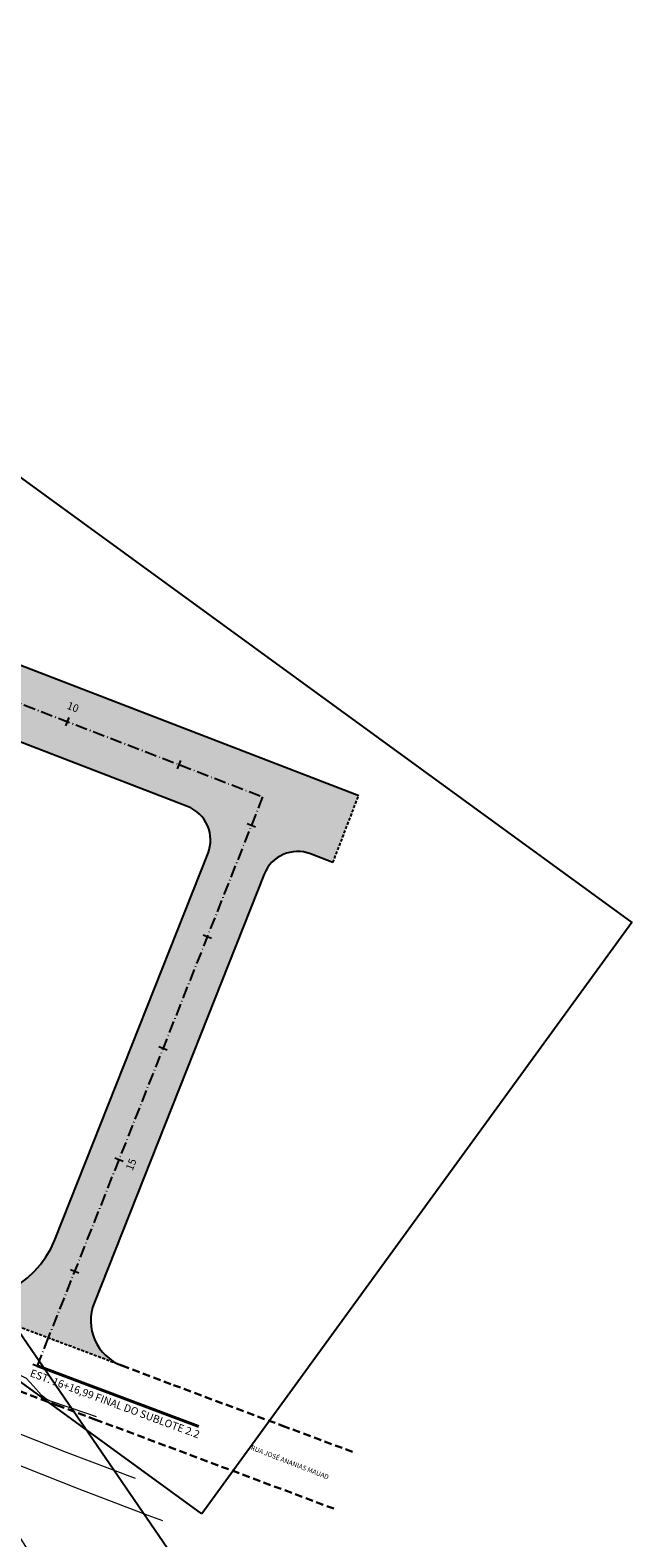
# Model space of a CAD drawing. Units: metres. Extents: x 674675 to 680851, y 7176859 to 7185862.
# Drawn here: x 676165 to 676265, y 7184663 to 7184915 of the extents above; entities that cross this region are included whole.
import ezdxf

# ---------------------------------------------------------------- set-up
doc = ezdxf.new("R2010")
doc.units = ezdxf.units.M
for name, pattern in [('ACAD_ISO12W100', [21, 12, -3, 0, -3, 0, -3]), ('DASHED', [0.75, 0.5, -0.25]), ('HIDDEN', [0.375, 0.25, -0.125]), ('LIN3', [3, 2, -0.5, 0, -0.5])]:
    doc.linetypes.add(name, pattern=pattern)
for name, color, linetype, lineweight in [('CALCADA', 44, 'Continuous', 0), ('MURO_ALVENARIA', 3, 'Continuous', 0), ('Pavimentos', 3, 'Continuous', 0), ('TOPONIMIA_VIAS', 2, 'Continuous', 0), ('trincheira chile', 7, 'Continuous', 30), ('VIA_ PAVIMENTADA', 1, 'Continuous', 0)]:
    doc.layers.add(name, color=color, linetype=linetype, lineweight=lineweight)
for name, color, linetype in [('PG-EIXO', 1, 'LIN3'), ('PG-EST', 2, 'Continuous'), ('PG-LIM-PAV', 2, 'DASHED'), ('PG-MFIO', 5, 'Continuous')]:
    doc.layers.add(name, color=color, linetype=linetype)
doc.styles.add('ARIAL', font='ARIAL.TTF', dxfattribs={"height": 2})
doc.styles.get("Standard").update_dxf_attribs({"font": 'ARIAL.TTF'})

# ---------------------------------------------------------------- blocks, each defined once
blk = doc.blocks.new('AeccTickLine')
blk.add_line((0, -0.5), (0, 0.5))

msp = doc.modelspace()

# ---------------------------------------------------------------- hatches: boundary and pattern name
at = {"layer": 'Pavimentos'}
msp.add_hatch(color=143, dxfattribs=at).paths.add_polyline_path([(676211.63, 7184777.52), (676215.37, 7184776.08), (676219.68, 7184787.28), (676054.73, 7184850.83), (676050.46, 7184839.61), (676191.1, 7184785.43, -0.417147), (676194.52, 7184777.62), (676168.94, 7184713.14, -0.408085), (676148.48, 7184704.05), (676180.14, 7184692.18, -0.419409), (676175.52, 7184702.61), (676203.9, 7184774.13, -0.411286)])

# ---------------------------------------------------------------- linework, layer by layer
for points in [[(676193.5, 7184667.43), (675939.98, 7184851.86), (676011.75, 7184950.51), (676265.27, 7184766.09)], [(676098.78, 7184575.78), (675921.44, 7184834.3), (676022.04, 7184903.31), (676199.38, 7184644.79)]]:
    msp.add_lwpolyline(points, close=True)
at = {"linetype": 'ACAD_ISO12W100', "ltscale": 0.35, "const_width": 0.5, "flags": 128}
msp.add_lwpolyline([(676192.98, 7184682.02), (676165.99, 7184692.16)], dxfattribs=at)
at = {"layer": 'CALCADA'}
msp.add_lwpolyline([(676240.61, 7184582.26), (676238.15, 7184583.2), (676230.88, 7184585.99), (676225.89, 7184588.13), (676225.52, 7184588.36), (676222.52, 7184590.22), (676215.03, 7184594.91), (676212.48, 7184596.67), (676205.8, 7184601.41), (676201.49, 7184604.79), (676199.96, 7184606.12), (676198.86, 7184607.34), (676197.87, 7184608.69), (676192.33, 7184617.33), (676181.69, 7184634.33), (676168.51, 7184655.08), (676155.43, 7184675.61), (676157.61, 7184677.69), (676172.94, 7184671.62), (676184.45, 7184667.23), (676186.92, 7184666.32)], dxfattribs=at)
at = {"layer": 'MURO_ALVENARIA'}
msp.add_lwpolyline([(676152, 7184671.22), (676145.42, 7184681.43), (676147.7, 7184686.77), (676160.74, 7184681.73), (676170.84, 7184677.75), (676182.38, 7184673.43)], dxfattribs=at)
at = {"layer": 'PG-EIXO'}
for p, q in [((675984.42, 7184871.48), (676203.64, 7184787.03)), ((676203.64, 7184787.03), (676167.86, 7184696.86))]:
    msp.add_line(p, q, dxfattribs=at)
at = {"layer": 'PG-EIXO', "flags": 128}
msp.add_lwpolyline([(676167.86, 7184696.86), (676165.99, 7184692.16)], dxfattribs=at)
at = {"layer": 'PG-LIM-PAV', "flags": 128}
for points in [[(676215.37, 7184776.08), (676219.68, 7184787.28)], [(676180.14, 7184692.18), (676148.42, 7184704.07)]]:
    msp.add_lwpolyline(points, dxfattribs=at)
at = {"layer": 'PG-MFIO', "flags": 128}
for points in [[(675986.84, 7184899.77), (675982.62, 7184895.52, 0.352435), (675981.58, 7184885.55), (675985.8, 7184879.02, 0.158623), (675989.64, 7184875.9), (676219.68, 7184787.28)], [(676148.42, 7184704.07, 0.409234), (676168.94, 7184713.14), (676194.52, 7184777.62, 0.417147), (676191.1, 7184785.43), (676046.84, 7184841.01, 0.726187), (676028.85, 7184818.87), (676038.18, 7184804.43), (676057.38, 7184769.01, -0.009218), (676078.2, 7184738.11), (676118.19, 7184676.34), (676143.28, 7184644.93), (676181.32, 7184586.17, 0.25954), (676209.23, 7184571.33)], [(676215.37, 7184776.08), (676211.63, 7184777.52, 0.411286), (676203.9, 7184774.13), (676175.52, 7184702.61, 0.419409), (676180.14, 7184692.18)]]:
    msp.add_lwpolyline(points, format="xyb", dxfattribs=at)
at = {"layer": 'trincheira chile', "color": 1, "linetype": 'HIDDEN', "ltscale": 5}
for p, q in [((676180.14, 7184692.18), (676188.73, 7184688.94)), ((676169.54, 7184685.49), (676157.74, 7184689.89)), ((676188.73, 7184688.94), (676206.94, 7184682.15)), ((676175.8, 7184683.16), (676169.54, 7184685.49)), ((676215.51, 7184668.32), (676175.8, 7184683.16)), ((676206.94, 7184682.15), (676219.04, 7184677.64))]:
    msp.add_line(p, q, dxfattribs=at)
at = {"layer": 'VIA_ PAVIMENTADA'}
msp.add_lwpolyline([(676162.43, 7184690.98), (676164.17, 7184690.09), (676165.37, 7184688.76), (676166.66, 7184687.33), (676167.63, 7184686.59), (676168.18, 7184686.28), (676174.25, 7184684.27), (676175.83, 7184683.69)], dxfattribs=at)

# ---------------------------------------------------------------- block references
at = {"layer": 'PG-EST', "yscale": 1.5, "zscale": 1.5}
for p, xscale, rotation in [((676171.05, 7184799.59), 1.49999999981046, 338.9313273501299), ((676189.71, 7184792.4), 1.49999999981046, 338.9313273501299), ((676201.77, 7184782.31), 1.499999999597324, 248.3579926464984), ((676194.39, 7184763.72), 1.499999999597324, 248.3579926464984), ((676187.01, 7184745.13), 1.499999999597324, 248.3579926464984), ((676179.64, 7184726.54), 1.499999999597324, 248.3579926464984), ((676172.26, 7184707.95), 1.499999999597324, 248.3579926464984), ((676165.99, 7184692.16), 1.499999999597324, 248.3579926464984)]:
    msp.add_blockref('AeccTickLine', p, dxfattribs=dict(at, xscale=xscale, rotation=rotation))

# ---------------------------------------------------------------- texts
at = {"layer": 'PG-EST', "char_height": 1.27}
for s, insert, attachment_point, rotation in [('10', (676171.61, 7184801.05), 8, 338.9313), ('15', (676181.09, 7184725.96), 2, 68.358), ('EST. 16+16,99 FINAL DO SUBLOTE 2.2', (676178.63, 7184684.85), 8, 339.7191)]:
    msp.add_mtext(s, dxfattribs=dict(at, insert=insert, attachment_point=attachment_point, rotation=rotation))
at = {"layer": 'TOPONIMIA_VIAS', "style": 'ARIAL'}
msp.add_text('RUA JOSÉ ANANIAS MAUAD', height=0.8, rotation=338.7515, dxfattribs=at).set_placement((676201.58, 7184678.18))

doc.saveas('drawing.dxf')
